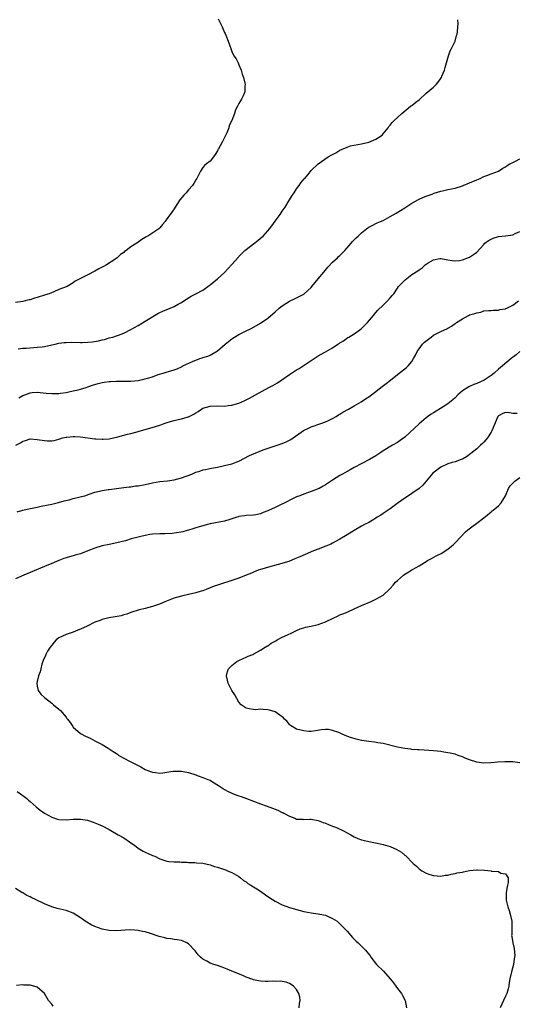
# Model space of a CAD drawing. Units: inches. Extents: x 2571000 to 2574000, y 1527000 to 1530000.
# Drawn here: x 2572876 to 2573014, y 1528430 to 1528703 of the extents above; entities that cross this region are included whole.
import ezdxf

# ---------------------------------------------------------------- set-up
doc = ezdxf.new("R2010")
doc.units = ezdxf.units.IN
doc.header["$MEASUREMENT"] = 0
doc.layers.add('LD25711527_10ft', color=132, linetype='Continuous')

msp = doc.modelspace()

# ---------------------------------------------------------------- linework, layer by layer
at = {"layer": 'LD25711527_10ft'}
for points, elevation in [([(2572931.25, 1528703.25), (2572932.32, 1528701), (2572932.55, 1528700.55), (2572933, 1528699.44), (2572933.16, 1528699.16), (2572933.33, 1528698.67), (2572934.04, 1528697), (2572934.69, 1528695), (2572935, 1528694.21), (2572935.56, 1528693), (2572936.18, 1528692.18), (2572936.73, 1528691), (2572937, 1528690.48), (2572937.56, 1528689), (2572937.91, 1528687.91), (2572938.22, 1528687), (2572938.63, 1528685.37), (2572938.7, 1528685), (2572938.66, 1528684.66), (2572938.59, 1528683), (2572938.14, 1528681.86), (2572937.72, 1528681), (2572937, 1528679.75), (2572936.54, 1528679), (2572935.99, 1528678.01), (2572935.72, 1528677), (2572934.99, 1528675), (2572934.31, 1528673.69), (2572934.16, 1528673), (2572933.63, 1528671.63), (2572933, 1528670.28), (2572932.32, 1528669), (2572931.19, 1528667), (2572931.14, 1528666.86), (2572931, 1528666.6), (2572930.39, 1528665.61), (2572929.91, 1528665), (2572929, 1528663.78), (2572928.01, 1528663), (2572927.46, 1528662.54), (2572927, 1528662.03), (2572926.34, 1528661), (2572925.7, 1528659.7), (2572925.32, 1528659), (2572925, 1528658.55), (2572924.45, 1528657.55), (2572924.09, 1528657), (2572923, 1528655.82), (2572922.3, 1528655), (2572921.69, 1528654.31), (2572920.6, 1528653), (2572919.27, 1528651), (2572919, 1528650.54), (2572917.88, 1528649), (2572917, 1528647.73), (2572916.52, 1528647), (2572915.79, 1528646.21), (2572915, 1528645.29), (2572914.71, 1528645), (2572911.68, 1528643), (2572911.24, 1528642.76), (2572911, 1528642.6), (2572909.99, 1528642.01), (2572908.61, 1528641), (2572907, 1528639.97), (2572905.67, 1528639), (2572905.26, 1528638.74), (2572905, 1528638.48), (2572904.11, 1528637.89), (2572903.2, 1528637), (2572903, 1528636.84), (2572902.51, 1528636.51), (2572900.19, 1528635), (2572899.4, 1528634.6), (2572898.11, 1528633.89), (2572897, 1528633.22), (2572895, 1528632.24), (2572893.38, 1528631.39), (2572893, 1528631.23), (2572892.6, 1528631), (2572891.54, 1528630.46), (2572891, 1528630.05), (2572889.27, 1528629), (2572887, 1528628.16), (2572885.56, 1528627.56), (2572884.31, 1528627), (2572883.33, 1528626.67), (2572881, 1528625.94), (2572880.25, 1528625.75), (2572879, 1528625.35), (2572878.71, 1528625.29), (2572877.67, 1528625), (2572877, 1528624.85), (2572875, 1528624.54)], 7970), ([(2572875.71, 1528611.71), (2572877, 1528611.92), (2572877.94, 1528611.94), (2572879, 1528612.04), (2572880.08, 1528612.08), (2572881, 1528612.17), (2572882.32, 1528612.32), (2572883, 1528612.41), (2572885, 1528612.79), (2572885.96, 1528613), (2572887, 1528613.26), (2572888.51, 1528613.49), (2572889, 1528613.52), (2572890.46, 1528613.54), (2572893, 1528613.46), (2572893.5, 1528613.5), (2572895, 1528613.54), (2572896.31, 1528613.69), (2572898.02, 1528613.98), (2572899, 1528614.22), (2572899.65, 1528614.35), (2572901, 1528614.74), (2572901.98, 1528615), (2572903, 1528615.31), (2572903.52, 1528615.52), (2572905, 1528616.05), (2572906.96, 1528617.04), (2572909, 1528618.18), (2572911, 1528619.36), (2572914.48, 1528621.52), (2572915, 1528621.78), (2572915.83, 1528622.17), (2572917.92, 1528623), (2572919, 1528623.46), (2572920.1, 1528624.1), (2572921, 1528624.59), (2572921.68, 1528625), (2572923, 1528625.87), (2572923.71, 1528626.29), (2572925, 1528626.93), (2572927, 1528628.02), (2572928.71, 1528629.29), (2572929, 1528629.48), (2572931, 1528631.1), (2572933, 1528632.91), (2572934.03, 1528633.97), (2572935, 1528635.07), (2572936.82, 1528637.18), (2572937, 1528637.35), (2572937.81, 1528638.19), (2572938.66, 1528639), (2572939, 1528639.29), (2572941, 1528640.87), (2572942.23, 1528641.77), (2572943, 1528642.43), (2572943.34, 1528642.66), (2572943.7, 1528643), (2572945, 1528644.44), (2572945.49, 1528645), (2572946.14, 1528645.86), (2572947, 1528647.09), (2572948.4, 1528649), (2572949, 1528649.9), (2572949.78, 1528651), (2572951, 1528653.05), (2572951.78, 1528654.22), (2572952.28, 1528655), (2572953, 1528656.06), (2572953.7, 1528657), (2572954.21, 1528657.79), (2572955.12, 1528658.88), (2572955.25, 1528659), (2572956.45, 1528660.45), (2572957, 1528661.14), (2572958.94, 1528663), (2572961.78, 1528665), (2572962.56, 1528665.44), (2572963.88, 1528666.12), (2572965, 1528666.8), (2572965.43, 1528667), (2572967, 1528667.68), (2572967.97, 1528667.97), (2572969, 1528668.22), (2572971, 1528668.55), (2572973.08, 1528669), (2572975, 1528669.89), (2572975.69, 1528670.31), (2572976.7, 1528671), (2572977, 1528671.33), (2572978.43, 1528673), (2572978.64, 1528673.36), (2572979, 1528673.77), (2572979.52, 1528674.48), (2572980.11, 1528675), (2572981, 1528675.85), (2572982.17, 1528677), (2572984.65, 1528679), (2572985, 1528679.23), (2572986.13, 1528680.13), (2572987, 1528680.8), (2572989, 1528682.63), (2572991, 1528684.31), (2572991.77, 1528685), (2572992.31, 1528685.69), (2572993.13, 1528686.87), (2572993.2, 1528687), (2572993.32, 1528687.32), (2572994.04, 1528689), (2572994.27, 1528689.73), (2572994.6, 1528691), (2572995, 1528692.31), (2572995.19, 1528693), (2572995.63, 1528694.36), (2572996, 1528695), (2572997.02, 1528697), (2572997.4, 1528698.6), (2572997.54, 1528699), (2572997.66, 1528699.66), (2572997.77, 1528701), (2572997.82, 1528701.82), (2572997.74, 1528703)], 7980), ([(2572875.86, 1528598.14), (2572877, 1528598.78), (2572877.54, 1528599), (2572879, 1528599.49), (2572879.57, 1528599.57), (2572881, 1528599.67), (2572883.45, 1528599.45), (2572885, 1528599.34), (2572887, 1528599.38), (2572887.43, 1528599.43), (2572889, 1528599.64), (2572889.78, 1528599.78), (2572891, 1528600.04), (2572892.35, 1528600.35), (2572893, 1528600.52), (2572894.55, 1528601), (2572895, 1528601.15), (2572896.36, 1528601.64), (2572897.9, 1528602.1), (2572899, 1528602.36), (2572899.54, 1528602.46), (2572901, 1528602.66), (2572901.32, 1528602.68), (2572903, 1528602.76), (2572905, 1528602.73), (2572907, 1528602.72), (2572909.05, 1528602.95), (2572911, 1528603.38), (2572911.58, 1528603.58), (2572913, 1528603.98), (2572914.57, 1528604.57), (2572915.98, 1528605), (2572916.78, 1528605.22), (2572917.45, 1528605.45), (2572919, 1528605.9), (2572919.82, 1528606.18), (2572921, 1528606.77), (2572921.17, 1528606.83), (2572921.45, 1528607), (2572924.3, 1528608.3), (2572925, 1528608.58), (2572926.13, 1528609), (2572926.79, 1528609.21), (2572927, 1528609.3), (2572928.31, 1528609.69), (2572929, 1528610.01), (2572931, 1528611.14), (2572933.14, 1528613), (2572935, 1528614.48), (2572935.33, 1528614.67), (2572935.79, 1528615), (2572937, 1528615.7), (2572938.4, 1528616.4), (2572940.57, 1528617.43), (2572943, 1528618.82), (2572943.27, 1528619), (2572945, 1528620.25), (2572947, 1528621.96), (2572948.15, 1528623), (2572949, 1528623.69), (2572951, 1528624.94), (2572952.38, 1528625.62), (2572953, 1528625.89), (2572953.72, 1528626.28), (2572955, 1528626.91), (2572955.13, 1528627), (2572957, 1528628.75), (2572957.24, 1528629), (2572959, 1528631.18), (2572960.57, 1528633), (2572961.67, 1528634.33), (2572963, 1528635.73), (2572964.32, 1528637), (2572964.64, 1528637.36), (2572965, 1528637.63), (2572966.34, 1528639), (2572968.11, 1528641), (2572968.49, 1528641.51), (2572969, 1528641.96), (2572969.5, 1528642.5), (2572970.06, 1528643), (2572971, 1528643.89), (2572972.42, 1528645), (2572972.73, 1528645.27), (2572973, 1528645.43), (2572973.81, 1528645.81), (2572975.35, 1528646.65), (2572976.26, 1528647), (2572977, 1528647.33), (2572979, 1528648.41), (2572980.63, 1528649.37), (2572983, 1528650.81), (2572985, 1528652.11), (2572986.85, 1528653.15), (2572988.22, 1528653.78), (2572989, 1528654.07), (2572990.65, 1528654.65), (2572991.15, 1528654.85), (2572993, 1528655.41), (2572993.51, 1528655.51), (2572995, 1528655.87), (2572997, 1528656.32), (2572999, 1528656.92), (2572999.22, 1528657), (2573001, 1528657.73), (2573003, 1528658.62), (2573003.93, 1528659), (2573005, 1528659.5), (2573005.83, 1528659.83), (2573007, 1528660.24), (2573009, 1528660.98), (2573010.2, 1528661.8), (2573011, 1528662.18), (2573011.45, 1528662.55), (2573012.23, 1528663), (2573013, 1528663.4), (2573013.74, 1528663.74), (2573015, 1528664.39)], 7990), ([(2572875.06, 1528585), (2572876.35, 1528585.65), (2572877, 1528586.11), (2572877.72, 1528586.28), (2572879, 1528586.74), (2572881, 1528586.62), (2572883, 1528586.26), (2572883.79, 1528586.21), (2572885, 1528586.24), (2572885.68, 1528586.32), (2572887, 1528586.7), (2572887.25, 1528586.75), (2572888.05, 1528587), (2572889, 1528587.22), (2572889.25, 1528587.25), (2572891, 1528587.39), (2572891.39, 1528587.39), (2572893, 1528587.28), (2572897, 1528586.74), (2572897.25, 1528586.75), (2572899, 1528586.63), (2572899.32, 1528586.68), (2572901, 1528586.8), (2572903.36, 1528587.36), (2572905, 1528587.81), (2572906.08, 1528588.08), (2572907, 1528588.28), (2572908.75, 1528588.75), (2572909, 1528588.8), (2572913.78, 1528590.22), (2572915.31, 1528590.69), (2572916.2, 1528591), (2572917.36, 1528591.36), (2572919, 1528591.84), (2572920.12, 1528592.12), (2572921, 1528592.31), (2572922.85, 1528592.85), (2572923, 1528592.88), (2572924.44, 1528593.56), (2572925, 1528593.96), (2572925.66, 1528594.34), (2572926.56, 1528595), (2572927, 1528595.24), (2572929, 1528595.82), (2572931, 1528595.89), (2572933, 1528595.86), (2572933.99, 1528595.99), (2572935, 1528596.08), (2572936.54, 1528596.54), (2572937, 1528596.65), (2572937.77, 1528597), (2572938.64, 1528597.36), (2572939.96, 1528598.04), (2572941.6, 1528599), (2572945.3, 1528601), (2572946.41, 1528601.59), (2572947, 1528601.94), (2572947.69, 1528602.31), (2572951, 1528604.65), (2572952.45, 1528605.55), (2572953, 1528605.92), (2572953.7, 1528606.3), (2572954.78, 1528607), (2572957, 1528608.48), (2572959, 1528609.75), (2572959.79, 1528610.21), (2572961, 1528610.86), (2572963, 1528612.01), (2572964.46, 1528613), (2572964.77, 1528613.23), (2572965, 1528613.36), (2572965.97, 1528613.97), (2572967.18, 1528614.82), (2572967.5, 1528615), (2572969, 1528615.91), (2572970.54, 1528617), (2572971, 1528617.38), (2572971.83, 1528618.17), (2572972.64, 1528619), (2572974.32, 1528621), (2572975, 1528621.76), (2572975.57, 1528622.43), (2572977, 1528623.84), (2572978.27, 1528625), (2572979, 1528625.88), (2572979.53, 1528626.47), (2572979.96, 1528627), (2572981, 1528628.58), (2572981.31, 1528629), (2572983, 1528630.78), (2572983.11, 1528630.89), (2572985, 1528632.33), (2572986.63, 1528633.37), (2572987, 1528633.65), (2572987.84, 1528634.16), (2572988.71, 1528635), (2572989, 1528635.21), (2572989.56, 1528635.56), (2572991, 1528636.39), (2572992.78, 1528636.78), (2572993, 1528636.8), (2572994.53, 1528636.53), (2572995, 1528636.4), (2572996.19, 1528636.19), (2572997, 1528636.08), (2572998.2, 1528636.2), (2572999, 1528636.36), (2573001, 1528637.12), (2573002.08, 1528637.92), (2573003, 1528638.56), (2573005, 1528640.68), (2573005.28, 1528641), (2573006.25, 1528641.75), (2573007, 1528642.16), (2573007.6, 1528642.4), (2573009, 1528642.84), (2573011, 1528643.02), (2573013, 1528643.35), (2573013.68, 1528643.68), (2573015, 1528644.27)], 8000), ([(2572875.44, 1528566.56), (2572877, 1528567), (2572879, 1528567.43), (2572879.57, 1528567.57), (2572881, 1528567.85), (2572882.09, 1528568.09), (2572885, 1528568.66), (2572886.9, 1528569.1), (2572888.46, 1528569.54), (2572889.89, 1528569.89), (2572891, 1528570.18), (2572893.27, 1528570.73), (2572894.16, 1528571), (2572895.4, 1528571.4), (2572897, 1528571.97), (2572898.26, 1528572.26), (2572899, 1528572.47), (2572900.69, 1528572.69), (2572901, 1528572.74), (2572903, 1528572.95), (2572905, 1528573.23), (2572906.54, 1528573.46), (2572907, 1528573.49), (2572908.31, 1528573.69), (2572909, 1528573.74), (2572911, 1528574.1), (2572913, 1528574.55), (2572915, 1528574.92), (2572917.16, 1528575.16), (2572919, 1528575.41), (2572921, 1528575.91), (2572923.9, 1528577), (2572924.68, 1528577.32), (2572925, 1528577.49), (2572926.16, 1528577.84), (2572927, 1528578.13), (2572927.7, 1528578.3), (2572929.35, 1528578.65), (2572931, 1528578.95), (2572933, 1528579.36), (2572935, 1528579.84), (2572937, 1528580.56), (2572939.9, 1528582.1), (2572941, 1528582.64), (2572943.7, 1528583.7), (2572946.75, 1528584.75), (2572949, 1528585.49), (2572950.06, 1528585.94), (2572951, 1528586.4), (2572951.38, 1528586.62), (2572954.95, 1528589.05), (2572956.28, 1528589.72), (2572957, 1528590.06), (2572959.75, 1528591), (2572961, 1528591.45), (2572961.82, 1528591.82), (2572963, 1528592.4), (2572964.02, 1528593), (2572964.61, 1528593.39), (2572965, 1528593.6), (2572965.83, 1528594.17), (2572967.4, 1528595), (2572969, 1528595.92), (2572970.91, 1528597), (2572972.11, 1528597.89), (2572973, 1528598.44), (2572973.79, 1528599), (2572976.75, 1528601.25), (2572977.9, 1528602.1), (2572979.03, 1528603), (2572981, 1528604.62), (2572983.46, 1528606.54), (2572983.94, 1528607), (2572985, 1528608.21), (2572985.41, 1528609), (2572985.99, 1528610.01), (2572986.43, 1528611), (2572987, 1528611.71), (2572987.96, 1528613), (2572988.47, 1528613.53), (2572990.34, 1528615), (2572991, 1528615.47), (2572993, 1528616.5), (2572994.06, 1528617), (2572994.69, 1528617.31), (2572995, 1528617.48), (2572996.02, 1528617.98), (2572997, 1528618.73), (2572997.19, 1528618.81), (2572997.42, 1528619), (2572999, 1528620.07), (2573000.73, 1528621), (2573001, 1528621.13), (2573002.49, 1528621.51), (2573003, 1528621.75), (2573004.11, 1528621.89), (2573005, 1528622.22), (2573006.38, 1528622.38), (2573007, 1528622.39), (2573007.57, 1528622.43), (2573009, 1528622.47), (2573009.4, 1528622.6), (2573011, 1528622.85), (2573011.1, 1528622.9), (2573011.37, 1528623), (2573013, 1528623.84), (2573014.63, 1528625)], 8010), ([(2573015, 1528611), (2573013.95, 1528610.05), (2573012.6, 1528609), (2573010.13, 1528607), (2573009, 1528606.04), (2573007.88, 1528605), (2573007, 1528604.33), (2573005.02, 1528603), (2573003, 1528602.14), (2573002.16, 1528601.84), (2573001, 1528601.28), (2573000.8, 1528601.2), (2572999, 1528600.08), (2572997.72, 1528599), (2572997, 1528598.18), (2572996.4, 1528597.6), (2572995, 1528596.45), (2572993.66, 1528595.66), (2572991, 1528594.02), (2572990.39, 1528593.61), (2572989, 1528592.59), (2572987, 1528590.95), (2572983, 1528587.24), (2572981.73, 1528586.27), (2572981, 1528585.77), (2572979.64, 1528585), (2572977, 1528583.4), (2572976.37, 1528583), (2572975.57, 1528582.43), (2572975, 1528582.07), (2572973.21, 1528581), (2572969, 1528578.82), (2572967.84, 1528578.16), (2572967, 1528577.71), (2572965.71, 1528577), (2572965, 1528576.57), (2572963, 1528575.31), (2572961, 1528574), (2572960.38, 1528573.62), (2572959.26, 1528573), (2572959, 1528572.87), (2572957, 1528572.12), (2572955, 1528571.46), (2572953.88, 1528571), (2572953, 1528570.67), (2572951.87, 1528570.13), (2572949.7, 1528569), (2572948.35, 1528568.35), (2572947, 1528567.75), (2572945.15, 1528566.85), (2572945, 1528566.77), (2572943.68, 1528566.32), (2572943, 1528566), (2572941.72, 1528565.72), (2572941, 1528565.61), (2572939, 1528565.52), (2572938.57, 1528565.43), (2572937, 1528565.23), (2572936.85, 1528565.15), (2572936.38, 1528565), (2572935, 1528564.57), (2572934.42, 1528564.42), (2572933, 1528563.97), (2572929, 1528563.2), (2572927.26, 1528562.74), (2572925.71, 1528562.29), (2572925, 1528562.05), (2572924.15, 1528561.85), (2572923, 1528561.45), (2572922.62, 1528561.38), (2572921.41, 1528561), (2572920.87, 1528560.87), (2572918.48, 1528560.48), (2572916.38, 1528560.38), (2572915, 1528560.43), (2572913, 1528560.35), (2572912.24, 1528560.24), (2572911, 1528560), (2572909.72, 1528559.72), (2572909, 1528559.51), (2572907.08, 1528559), (2572905.53, 1528558.47), (2572905, 1528558.36), (2572903.92, 1528558.08), (2572901, 1528557.51), (2572899, 1528557.06), (2572897, 1528556.49), (2572895, 1528555.72), (2572893, 1528554.91), (2572891.53, 1528554.47), (2572891, 1528554.28), (2572889.95, 1528554.05), (2572889, 1528553.73), (2572888.41, 1528553.59), (2572886.95, 1528553.05), (2572885, 1528552.23), (2572883, 1528551.36), (2572877.29, 1528549), (2572875, 1528547.96)], 8020), ([(2573014.21, 1528593.79), (2573013, 1528593.8), (2573012.06, 1528593.94), (2573011, 1528594.05), (2573010.23, 1528593.77), (2573009, 1528593.17), (2573008.88, 1528593), (2573007.2, 1528589), (2573007, 1528588.65), (2573005.95, 1528587), (2573005.55, 1528586.45), (2573005, 1528585.85), (2573004.57, 1528585.43), (2573004.08, 1528585), (2573003, 1528583.99), (2573001.34, 1528582.66), (2573000.2, 1528581.8), (2572999, 1528581.15), (2572998.68, 1528581), (2572997, 1528580.4), (2572996.2, 1528580.2), (2572995, 1528579.8), (2572993, 1528578.88), (2572991.88, 1528578.11), (2572990.8, 1528577.2), (2572988.04, 1528573.96), (2572987, 1528573), (2572985, 1528571.6), (2572984.05, 1528571), (2572983, 1528570.29), (2572981.19, 1528569), (2572979, 1528567.4), (2572978.4, 1528567), (2572977.6, 1528566.4), (2572977, 1528566.02), (2572976.4, 1528565.6), (2572975.39, 1528565), (2572975, 1528564.73), (2572974.39, 1528564.39), (2572973, 1528563.58), (2572971.84, 1528563), (2572971, 1528562.56), (2572969, 1528561.39), (2572967, 1528560.1), (2572965, 1528558.9), (2572963, 1528557.83), (2572962.45, 1528557.55), (2572961.09, 1528557), (2572959, 1528556.21), (2572957.7, 1528555.7), (2572955.33, 1528554.67), (2572953.91, 1528554.09), (2572953, 1528553.65), (2572952.49, 1528553.51), (2572951, 1528552.87), (2572950.79, 1528552.79), (2572947.9, 1528551.9), (2572945.16, 1528551.16), (2572943.37, 1528550.63), (2572943, 1528550.54), (2572942.31, 1528550.31), (2572941, 1528549.8), (2572940.46, 1528549.54), (2572939, 1528548.94), (2572937, 1528548.15), (2572935, 1528547.48), (2572931.6, 1528546.4), (2572931, 1528546.19), (2572930.13, 1528545.87), (2572927.87, 1528545), (2572927, 1528544.64), (2572926.5, 1528544.5), (2572925, 1528544.02), (2572923, 1528543.56), (2572921, 1528543.13), (2572919.31, 1528542.69), (2572919, 1528542.59), (2572918.31, 1528542.31), (2572916.39, 1528541.61), (2572914.93, 1528540.93), (2572913, 1528540.24), (2572911, 1528539.74), (2572909.37, 1528539.37), (2572909, 1528539.27), (2572907.29, 1528538.71), (2572907, 1528538.63), (2572905.83, 1528538.17), (2572905, 1528537.94), (2572904.29, 1528537.71), (2572902.62, 1528537.38), (2572900.89, 1528537.11), (2572899, 1528536.67), (2572898.43, 1528536.43), (2572897, 1528535.93), (2572894.85, 1528534.85), (2572893, 1528533.96), (2572892.29, 1528533.71), (2572891, 1528533.13), (2572889, 1528532.47), (2572888, 1528532), (2572887, 1528531.58), (2572886.28, 1528531), (2572885.67, 1528530.34), (2572885, 1528529.57), (2572884.55, 1528529), (2572883.84, 1528527.84), (2572883.37, 1528527), (2572883.28, 1528526.72), (2572882.68, 1528525.32), (2572882.53, 1528525), (2572882.3, 1528524.3), (2572881.96, 1528523), (2572881.82, 1528522.18), (2572881.35, 1528521), (2572881, 1528519.46), (2572880.9, 1528519), (2572881, 1528518.19), (2572881.23, 1528517), (2572881.95, 1528515.95), (2572883.03, 1528515), (2572885, 1528513.46), (2572885.51, 1528513), (2572887, 1528511.81), (2572887.41, 1528511.41), (2572889, 1528509.57), (2572889.25, 1528509.25), (2572889.39, 1528509), (2572890.11, 1528508.11), (2572890.87, 1528507), (2572891, 1528506.85), (2572893, 1528505.03), (2572894.36, 1528504.36), (2572895, 1528504.03), (2572895.73, 1528503.73), (2572897, 1528503.02), (2572899, 1528501.97), (2572900.68, 1528501), (2572901, 1528500.84), (2572902.07, 1528500.07), (2572903, 1528499.52), (2572903.28, 1528499.28), (2572903.69, 1528499), (2572905, 1528498.23), (2572906.61, 1528497.39), (2572907.3, 1528497), (2572908.43, 1528496.43), (2572909.77, 1528495.77), (2572911, 1528495.05), (2572911.12, 1528495), (2572913, 1528494.32), (2572913.8, 1528494.2), (2572915, 1528494.09), (2572915.88, 1528494.12), (2572918.63, 1528494.63), (2572919, 1528494.65), (2572919.39, 1528494.61), (2572921, 1528494.63), (2572921.5, 1528494.5), (2572923, 1528494.2), (2572925, 1528493.56), (2572925.4, 1528493.4), (2572927, 1528492.89), (2572928.33, 1528492.33), (2572929, 1528492.09), (2572929.66, 1528491.66), (2572931.35, 1528490.65), (2572933, 1528489.56), (2572933.99, 1528489), (2572934.65, 1528488.65), (2572935, 1528488.53), (2572936.08, 1528488.08), (2572937, 1528487.79), (2572937.58, 1528487.58), (2572939.07, 1528487.07), (2572941, 1528486.29), (2572943, 1528485.52), (2572944.51, 1528485), (2572946.33, 1528484.33), (2572947, 1528484.04), (2572947.79, 1528483.79), (2572949, 1528483.19), (2572949.15, 1528483.15), (2572949.45, 1528483), (2572951, 1528482.16), (2572952.46, 1528481.54), (2572953, 1528481.34), (2572954.74, 1528481.26), (2572955, 1528481.23), (2572956.71, 1528481.29), (2572957, 1528481.27), (2572959, 1528480.96), (2572960.4, 1528480.4), (2572961, 1528480.22), (2572961.82, 1528479.82), (2572963, 1528479.39), (2572964.03, 1528479), (2572966.04, 1528478.04), (2572967, 1528477.51), (2572968.06, 1528477), (2572969, 1528476.37), (2572969.96, 1528475.96), (2572971, 1528475.55), (2572971.44, 1528475.44), (2572973.08, 1528475.08), (2572975.38, 1528474.62), (2572977, 1528474.27), (2572979, 1528473.7), (2572980.86, 1528472.86), (2572982.11, 1528472.11), (2572983, 1528471.34), (2572983.2, 1528471.2), (2572985.37, 1528469), (2572986.31, 1528468.31), (2572987, 1528467.52), (2572987.33, 1528467.33), (2572987.72, 1528467), (2572989, 1528466.32), (2572990.01, 1528465.99), (2572991, 1528465.7), (2572993, 1528465.53), (2572994.25, 1528465.75), (2572995, 1528465.8), (2572995.93, 1528466.07), (2572997, 1528466.21), (2572997.59, 1528466.41), (2572999, 1528466.63), (2572999.28, 1528466.72), (2573001, 1528467.02), (2573003, 1528467.23), (2573003.2, 1528467.21), (2573005.14, 1528467.14), (2573007, 1528466.95), (2573007.08, 1528466.92), (2573009, 1528466.75), (2573009.65, 1528466.35), (2573011, 1528466.12), (2573011.7, 1528465), (2573011.72, 1528463.72), (2573011.54, 1528463), (2573011.42, 1528462.58), (2573011.18, 1528461), (2573011.18, 1528459.18), (2573011.16, 1528459), (2573011.19, 1528458.81), (2573011.62, 1528457), (2573011.98, 1528455.98), (2573012.28, 1528455), (2573012.7, 1528453), (2573012.7, 1528452.7), (2573012.74, 1528451), (2573012.72, 1528449.28), (2573012.69, 1528449), (2573012.72, 1528448.72), (2573012.98, 1528447), (2573013.41, 1528445.41), (2573013.54, 1528443.54), (2573013.49, 1528443), (2573013.39, 1528442.61), (2573013.17, 1528441), (2573012.66, 1528439), (2573012.22, 1528437), (2573012.04, 1528436.04), (2573011.9, 1528435), (2573011.76, 1528434.24), (2573011.39, 1528433), (2573011, 1528432.2), (2573010.46, 1528431), (2573009.48, 1528429)], 8030), ([(2573014.93, 1528496.93), (2573013, 1528497.21), (2573010.77, 1528497.23), (2573008.89, 1528497.11), (2573006.92, 1528496.92), (2573004.86, 1528496.86), (2573003, 1528497.06), (2573001, 1528497.71), (2572999.75, 1528498.25), (2572999, 1528498.59), (2572997.87, 1528499), (2572997, 1528499.28), (2572995.58, 1528499.58), (2572995, 1528499.73), (2572993.88, 1528499.88), (2572993, 1528500.04), (2572991, 1528500.26), (2572988.43, 1528500.43), (2572987, 1528500.49), (2572986.55, 1528500.55), (2572985, 1528500.66), (2572984.72, 1528500.72), (2572983, 1528500.89), (2572981, 1528501.22), (2572977, 1528502.26), (2572975.57, 1528502.43), (2572974.62, 1528502.62), (2572973, 1528502.8), (2572971.14, 1528503.14), (2572971, 1528503.16), (2572969.52, 1528503.52), (2572969, 1528503.63), (2572967.96, 1528503.96), (2572966.49, 1528504.49), (2572965.43, 1528505), (2572964.67, 1528505.33), (2572963, 1528505.92), (2572961.86, 1528506.14), (2572961, 1528506.19), (2572959.93, 1528506.07), (2572958.23, 1528505.77), (2572957, 1528505.64), (2572956.35, 1528505.65), (2572955, 1528505.76), (2572953, 1528506.27), (2572951.75, 1528507), (2572951.31, 1528507.31), (2572951, 1528507.56), (2572950.34, 1528508.34), (2572949.65, 1528509), (2572949.37, 1528509.37), (2572949, 1528509.68), (2572947.03, 1528511.03), (2572945.5, 1528511.5), (2572945, 1528511.63), (2572943.68, 1528511.68), (2572943, 1528511.77), (2572941.65, 1528511.65), (2572941, 1528511.7), (2572939.86, 1528511.86), (2572939, 1528512.06), (2572938.46, 1528512.46), (2572937.59, 1528513), (2572937, 1528513.7), (2572935.8, 1528515.8), (2572935.04, 1528517), (2572933.95, 1528519), (2572933.81, 1528519.81), (2572933.52, 1528521), (2572933.78, 1528522.22), (2572934.11, 1528523), (2572935, 1528523.92), (2572936.36, 1528525), (2572937, 1528525.34), (2572938.13, 1528525.87), (2572939, 1528526.21), (2572939.54, 1528526.46), (2572940.88, 1528527), (2572941.11, 1528527.11), (2572943, 1528528.12), (2572944.31, 1528529), (2572944.73, 1528529.27), (2572945, 1528529.38), (2572945.9, 1528530.1), (2572947, 1528530.66), (2572947.21, 1528530.79), (2572947.64, 1528531), (2572949, 1528531.77), (2572950.44, 1528532.44), (2572951.71, 1528533), (2572953, 1528533.63), (2572953.94, 1528534.06), (2572955, 1528534.38), (2572955.45, 1528534.55), (2572957, 1528534.84), (2572959, 1528535.29), (2572961, 1528536), (2572963.13, 1528537), (2572964.37, 1528537.63), (2572965, 1528537.92), (2572965.8, 1528538.2), (2572967, 1528538.74), (2572967.2, 1528538.8), (2572969, 1528539.6), (2572971, 1528540.54), (2572973.68, 1528541.68), (2572975, 1528542.27), (2572977, 1528543.37), (2572978.71, 1528545), (2572979, 1528545.26), (2572979.81, 1528546.19), (2572980.47, 1528547), (2572981, 1528547.51), (2572982.68, 1528549), (2572983, 1528549.25), (2572984.13, 1528549.87), (2572985, 1528550.46), (2572985.39, 1528550.61), (2572985.98, 1528551), (2572987, 1528551.58), (2572988.5, 1528552.5), (2572989, 1528552.78), (2572989.35, 1528553), (2572990.42, 1528553.58), (2572991.69, 1528554.31), (2572993.08, 1528555), (2572995, 1528556.21), (2572996.01, 1528557), (2572996.53, 1528557.47), (2572997, 1528557.95), (2572999.92, 1528561), (2573000.5, 1528561.5), (2573001.6, 1528562.4), (2573003, 1528563.37), (2573005, 1528564.83), (2573007, 1528566.53), (2573007.24, 1528566.76), (2573007.55, 1528567), (2573009, 1528568.2), (2573009.8, 1528569), (2573011, 1528571), (2573011.86, 1528573), (2573012.3, 1528573.7), (2573013, 1528574.44), (2573013.57, 1528575), (2573015, 1528576.02)], 8040), ([(2572875.43, 1528489), (2572876.34, 1528488.34), (2572877, 1528487.89), (2572878.07, 1528487), (2572878.57, 1528486.57), (2572879, 1528486.22), (2572880.73, 1528484.73), (2572881.84, 1528483.84), (2572883, 1528482.98), (2572885, 1528481.81), (2572886.66, 1528481.34), (2572887, 1528481.22), (2572889, 1528481.13), (2572891, 1528481.26), (2572892.73, 1528481.27), (2572893, 1528481.29), (2572894.99, 1528480.99), (2572896.5, 1528480.5), (2572897, 1528480.31), (2572897.92, 1528479.92), (2572899, 1528479.43), (2572901, 1528478.39), (2572901.87, 1528477.87), (2572903, 1528477.27), (2572903.48, 1528477), (2572905, 1528476.1), (2572906.62, 1528475), (2572907, 1528474.71), (2572907.95, 1528474.05), (2572909, 1528473.29), (2572909.51, 1528473), (2572910.41, 1528472.41), (2572911, 1528472.16), (2572911.76, 1528471.76), (2572913, 1528471.24), (2572913.64, 1528471), (2572915, 1528470.29), (2572917, 1528469.64), (2572917.55, 1528469.55), (2572919, 1528469.44), (2572920.54, 1528469.46), (2572921, 1528469.39), (2572922.63, 1528469.37), (2572923, 1528469.31), (2572924.74, 1528469.26), (2572925.21, 1528469.21), (2572927, 1528469.08), (2572929, 1528468.64), (2572930.21, 1528468.21), (2572931, 1528467.97), (2572933.22, 1528467.22), (2572933.84, 1528467), (2572935, 1528466.52), (2572937, 1528465.37), (2572937.46, 1528465), (2572938.27, 1528464.27), (2572939, 1528463.89), (2572939.49, 1528463.49), (2572940.33, 1528463), (2572941, 1528462.58), (2572941.94, 1528461.94), (2572943, 1528461.29), (2572944.33, 1528460.33), (2572945, 1528459.9), (2572946.33, 1528459), (2572947, 1528458.59), (2572949, 1528457.59), (2572951, 1528456.81), (2572952.4, 1528456.4), (2572953, 1528456.21), (2572955, 1528455.68), (2572957, 1528455.3), (2572959, 1528455.07), (2572959.47, 1528455), (2572961, 1528454.68), (2572961.61, 1528454.39), (2572963, 1528453.79), (2572964.21, 1528453), (2572965, 1528452.3), (2572966.27, 1528451), (2572967, 1528450.2), (2572968.5, 1528448.5), (2572969, 1528448.02), (2572969.5, 1528447.5), (2572970.06, 1528447), (2572971, 1528446.1), (2572972.08, 1528445), (2572972.52, 1528444.52), (2572973.37, 1528443.37), (2572973.59, 1528443), (2572975.2, 1528441), (2572977.14, 1528439.14), (2572979, 1528437.02), (2572979.9, 1528435.9), (2572980.58, 1528435), (2572981, 1528434.36), (2572982.08, 1528433), (2572982.36, 1528432.36), (2572983.09, 1528431), (2572983.47, 1528429)], 8020), ([(2572953.74, 1528429), (2572953.82, 1528430.18), (2572953.98, 1528431), (2572953.92, 1528431.92), (2572953.63, 1528433), (2572953, 1528434.07), (2572952.13, 1528435), (2572951.49, 1528435.49), (2572951, 1528435.74), (2572950.12, 1528436.12), (2572948.41, 1528436.41), (2572947, 1528436.33), (2572946.37, 1528436.37), (2572945, 1528436.25), (2572944.32, 1528436.32), (2572943, 1528436.37), (2572942.45, 1528436.44), (2572941, 1528436.79), (2572940.82, 1528436.81), (2572939, 1528437.51), (2572938.09, 1528437.91), (2572935, 1528439.19), (2572933.74, 1528439.74), (2572932.29, 1528440.29), (2572931, 1528440.72), (2572930.06, 1528441), (2572929, 1528441.4), (2572928.11, 1528441.89), (2572927, 1528442.48), (2572926.34, 1528443), (2572925.71, 1528443.71), (2572924.79, 1528444.79), (2572923, 1528446.72), (2572922.48, 1528447), (2572921.49, 1528447.49), (2572921, 1528447.65), (2572919.85, 1528447.85), (2572919, 1528447.97), (2572918.08, 1528448.08), (2572917, 1528448.25), (2572916.37, 1528448.37), (2572914.8, 1528448.8), (2572912.42, 1528449.58), (2572911, 1528450.02), (2572910.19, 1528450.19), (2572909, 1528450.47), (2572907, 1528450.63), (2572905.44, 1528450.56), (2572903, 1528450.38), (2572901, 1528450.4), (2572899, 1528450.76), (2572897, 1528451.49), (2572896, 1528452), (2572894.73, 1528452.73), (2572894.34, 1528453), (2572893.53, 1528453.53), (2572893, 1528453.92), (2572891, 1528455.19), (2572889, 1528455.99), (2572888.16, 1528456.16), (2572886.57, 1528456.57), (2572885, 1528457.02), (2572883, 1528457.78), (2572880.52, 1528459), (2572879.47, 1528459.47), (2572879, 1528459.72), (2572878.11, 1528460.11), (2572877, 1528460.83), (2572876.89, 1528460.89), (2572876.73, 1528461), (2572875, 1528462.07)], 8010), ([(2572885.4, 1528429.4), (2572885, 1528429.97), (2572884.16, 1528431), (2572883, 1528432.96), (2572881, 1528434.73), (2572880.09, 1528435), (2572879, 1528435.26), (2572877.31, 1528435.31), (2572877, 1528435.35), (2572875.22, 1528435.22)], 8000)]:
    msp.add_lwpolyline(points, dxfattribs=dict(at, elevation=elevation))

doc.saveas('drawing.dxf')
